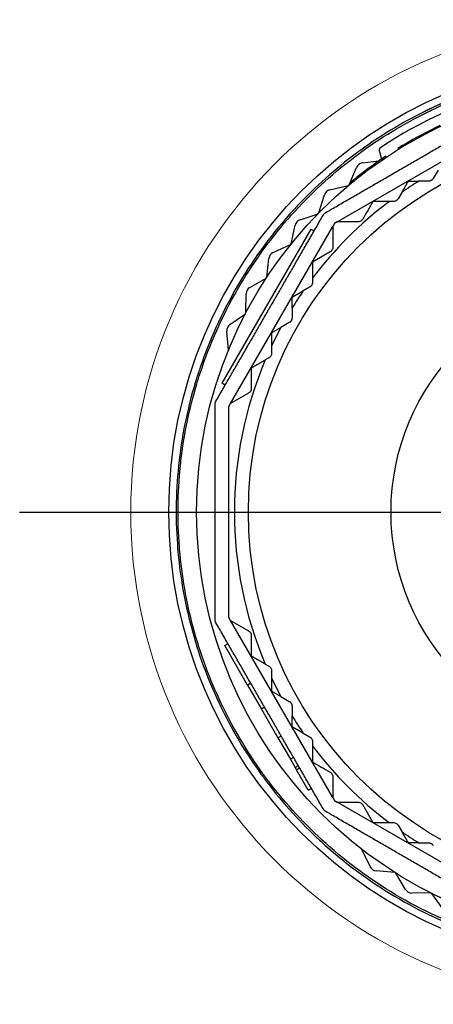
# Model space of a CAD drawing. Units: millimetres. Extents: x 0 to 403, y 0 to 280.
# Drawn here: x 286 to 298, y 103 to 130 of the extents above; entities that cross this region are included whole.
import ezdxf

# ---------------------------------------------------------------- set-up
doc = ezdxf.new("R2010")
doc.units = ezdxf.units.MM
doc.linetypes.add('AM_ISO08W050', pattern=[18, 12, -1.5, 3, -1.5])
for name, color, linetype, lineweight in [('AM_7', 4, 'AM_ISO08W050', 25), ('TK1', 7, 'Continuous', 25), ('TK2', 2, 'Continuous', 25), ('TK3', 5, 'Continuous', 25), ('TK6', 6, 'Continuous', 13)]:
    doc.layers.add(name, color=color, linetype=linetype, lineweight=lineweight)

msp = doc.modelspace()

# ---------------------------------------------------------------- linework, layer by layer
at = {"layer": 'AM_7'}
msp.add_line((286.357, 116.555), (318.907, 116.555), dxfattribs=at)
at = {"layer": 'TK1'}
for p, q in [((296.732, 126.46), (296.742, 126.433)), ((296.067, 126.279), (296.123, 126.071)), ((296.239, 126.149), (296.249, 126.121)), ((296.567, 126.36), (296.577, 126.332)), ((295.608, 125.967), (296.054, 126.023)), ((295.858, 125.848), (295.847, 125.876)), ((295.251, 125.374), (295.449, 125.846)), ((295.688, 125.758), (295.699, 125.73)), ((294.73, 125.243), (295.229, 125.356)), ((295.307, 125.458), (295.317, 125.429)), ((294.432, 124.618), (294.583, 125.107)), ((293.926, 124.437), (294.412, 124.598)), ((293.69, 123.786), (293.793, 124.287)), ((293.204, 123.557), (293.672, 123.764)), ((293.032, 122.886), (293.086, 123.395)), ((292.57, 122.611), (293.016, 122.863)), ((292.464, 121.927), (292.469, 122.439)), ((292.031, 121.609), (292.451, 121.903)), ((291.992, 120.917), (291.947, 121.428)), ((295.815, 106.993), (295.598, 107.457)), ((296.489, 106.834), (295.978, 106.878)), ((296.772, 106.378), (296.512, 106.819)), ((297.459, 106.285), (296.946, 106.28)), ((297.785, 105.859), (297.483, 106.272))]:
    msp.add_line(p, q, dxfattribs=at)
msp.add_circle((302.632, 116.555), 12.25, dxfattribs=at)
for centre, radius, start, end in [((302.632, 116.555), 11.8, 86.4353, 123.5647), ((302.633, 116.555), 11.529, 115.333, 120.7828), ((296.163, 126.304), 0.1, 123.5647, 195), ((302.633, 116.555), 11.529, 120.7828, 121.7453), ((302.633, 116.555), 11.529, 123.6808, 126.0528), ((295.633, 125.768), 0.2, 97.2222, 157.2222), ((302.633, 116.555), 11.529, 126.0528, 127.0375), ((302.633, 116.555), 11.529, 127.0375, 129.4515), ((294.774, 125.048), 0.2, 102.7778, 162.7778), ((293.989, 124.247), 0.2, 108.3333, 168.3333), ((293.285, 123.374), 0.2, 113.8889, 173.8889), ((292.669, 122.437), 0.2, 119.4444, 179.4444), ((292.146, 121.445), 0.2, 125, 185), ((295.996, 107.078), 0.2, 205, 265), ((296.945, 106.48), 0.2, 210.5556, 270.5556)]:
    msp.add_arc(centre, radius, start, end, dxfattribs=at)
msp.add_ellipse((302.632, 116.555), major_axis=(3.119, -11.639), ratio=0.999996, start_param=3.141585, end_param=3.357309, dxfattribs=at)
for points in [[(299.513, 128.195), (298.824, 128.01), (298.156, 127.766), (297.51, 127.462), (297.489, 127.453), (297.47, 127.443), (297.447, 127.433), (296.786, 127.118), (296.159, 126.746), (295.566, 126.316), (295.527, 126.288), (295.489, 126.26), (295.448, 126.229), (294.876, 125.805), (294.346, 125.334), (293.859, 124.816), (293.789, 124.742), (293.722, 124.668), (293.653, 124.591), (293.098, 123.971), (292.612, 123.3), (292.196, 122.58), (291.807, 121.905), (291.486, 121.199), (291.233, 120.462), (291.216, 120.413), (291.199, 120.362), (291.183, 120.314), (290.945, 119.589), (290.778, 118.848), (290.68, 118.091), (290.674, 118.041), (290.668, 117.988), (290.662, 117.94), (290.575, 117.188), (290.559, 116.435), (290.614, 115.68), (290.616, 115.655), (290.618, 115.63), (290.62, 115.607), (290.677, 114.872), (290.802, 114.148), (290.993, 113.437), (291.177, 112.747), (291.421, 112.079), (291.725, 111.433), (291.735, 111.412), (291.744, 111.393), (291.755, 111.371), (292.07, 110.71), (292.442, 110.082), (292.871, 109.489), (292.9, 109.45), (292.928, 109.412), (292.958, 109.371), (293.383, 108.799), (293.854, 108.27), (294.372, 107.782), (294.446, 107.712), (294.519, 107.645), (294.597, 107.576), (295.216, 107.021), (295.887, 106.535), (296.607, 106.12), (297.282, 105.73), (297.988, 105.409), (298.725, 105.156), (298.775, 105.139), (298.825, 105.122), (298.873, 105.107), (299.598, 104.868), (300.339, 104.701), (301.096, 104.604), (301.146, 104.597), (301.199, 104.591), (301.248, 104.585), (301.999, 104.498), (302.753, 104.482), (303.508, 104.537), (303.532, 104.539), (303.558, 104.541), (303.581, 104.543), (304.315, 104.601), (305.039, 104.725), (305.751, 104.916)], [(305.738, 104.964), (305.051, 104.78), (304.354, 104.658), (303.646, 104.598), (303.623, 104.596), (303.601, 104.594), (303.577, 104.593), (302.85, 104.535), (302.124, 104.544), (301.398, 104.619), (301.35, 104.624), (301.304, 104.629), (301.253, 104.635), (300.549, 104.716), (299.857, 104.859), (299.179, 105.063), (299.082, 105.092), (298.987, 105.122), (298.889, 105.154), (298.102, 105.412), (297.349, 105.749), (296.632, 106.163), (295.96, 106.551), (295.331, 107), (294.746, 107.51), (294.707, 107.544), (294.668, 107.579), (294.63, 107.613), (294.064, 108.12), (293.55, 108.675), (293.089, 109.279), (293.059, 109.32), (293.027, 109.362), (292.998, 109.401), (292.549, 110.006), (292.16, 110.648), (291.831, 111.326), (291.821, 111.348), (291.81, 111.371), (291.8, 111.392), (291.484, 112.054), (291.231, 112.741), (291.041, 113.449), (290.857, 114.136), (290.735, 114.833), (290.675, 115.542), (290.673, 115.565), (290.671, 115.586), (290.669, 115.61), (290.612, 116.338), (290.621, 117.064), (290.696, 117.789), (290.701, 117.837), (290.706, 117.884), (290.712, 117.934), (290.793, 118.639), (290.936, 119.33), (291.14, 120.009), (291.169, 120.106), (291.199, 120.2), (291.231, 120.299), (291.489, 121.085), (291.826, 121.838), (292.24, 122.555), (292.628, 123.228), (293.077, 123.856), (293.587, 124.441), (293.621, 124.48), (293.656, 124.52), (293.69, 124.557), (294.197, 125.124), (294.752, 125.637), (295.356, 126.098), (295.397, 126.129), (295.439, 126.16), (295.478, 126.189), (296.083, 126.639), (296.725, 127.028), (297.403, 127.356), (297.425, 127.367), (297.448, 127.378), (297.469, 127.388), (298.131, 127.703), (298.817, 127.956), (299.526, 128.146)]]:
    msp.add_open_spline(points, degree=3, knots=[0, 0, 0, 0, 0.060547, 0.060547, 0.060547, 0.0625, 0.0625, 0.0625, 0.121094, 0.121094, 0.121094, 0.125, 0.125, 0.125, 0.179688, 0.179688, 0.179688, 0.1875, 0.1875, 0.1875, 0.25, 0.25, 0.25, 0.308594, 0.308594, 0.308594, 0.3125, 0.3125, 0.3125, 0.371094, 0.371094, 0.371094, 0.375, 0.375, 0.375, 0.435547, 0.435547, 0.435547, 0.4375, 0.4375, 0.4375, 0.5, 0.5, 0.5, 0.560547, 0.560547, 0.560547, 0.5625, 0.5625, 0.5625, 0.621094, 0.621094, 0.621094, 0.625, 0.625, 0.625, 0.679688, 0.679688, 0.679688, 0.6875, 0.6875, 0.6875, 0.75, 0.75, 0.75, 0.808594, 0.808594, 0.808594, 0.8125, 0.8125, 0.8125, 0.871094, 0.871094, 0.871094, 0.875, 0.875, 0.875, 0.935547, 0.935547, 0.935547, 0.9375, 0.9375, 0.9375, 1, 1, 1, 1], dxfattribs=at)
at = {"layer": 'TK2'}
msp.add_circle((302.632, 116.555), 11.5, dxfattribs=at)
at = {"layer": 'TK3'}
for p, q in [((294.929, 124.377), (299.71, 127.137)), ((297.654, 125.776), (297.524, 125.552)), ((297.395, 125.477), (297.136, 125.477)), ((296.67, 125.173), (296.572, 125.002)), ((296.442, 124.927), (296.33, 124.927)), ((292.051, 119.478), (294.81, 124.258)), ((294.854, 124.333), (294.81, 124.258)), ((294.81, 124.258), (294.81, 123.698)), ((294.929, 124.377), (294.854, 124.333)), ((295.489, 124.377), (294.929, 124.377)), ((294.219, 124.184), (291.819, 120.027)), ((294.219, 124.184), (294.306, 124.134)), ((294.735, 123.568), (294.26, 123.294)), ((294.26, 122.857), (294.26, 122.746)), ((294.185, 122.616), (294.015, 122.517)), ((293.71, 122.051), (293.71, 121.793)), ((293.635, 121.663), (293.412, 121.534)), ((293.16, 121.037), (293.16, 120.84)), ((293.085, 120.71), (292.988, 120.654)), ((291.906, 119.977), (291.819, 120.027)), ((292.535, 119.758), (292.051, 119.478)), ((292.007, 119.402), (292.051, 119.478)), ((292.051, 113.633), (292.007, 113.708)), ((292.051, 113.633), (292.535, 113.353)), ((294.81, 108.853), (292.051, 113.633)), ((292.61, 113.223), (292.61, 112.674)), ((291.894, 112.954), (291.981, 113.004)), ((292.511, 111.886), (291.894, 112.954)), ((292.988, 112.456), (293.085, 112.4)), ((293.16, 112.27), (293.16, 112.073)), ((292.597, 111.936), (292.511, 111.886)), ((292.511, 111.886), (292.882, 111.242)), ((293.412, 111.577), (293.635, 111.448)), ((292.969, 111.292), (292.882, 111.242)), ((293.71, 111.318), (293.71, 111.059)), ((292.882, 111.242), (293.331, 110.465)), ((293.418, 110.515), (293.331, 110.465)), ((293.331, 110.465), (293.665, 109.887)), ((294.015, 110.594), (294.185, 110.495)), ((294.26, 110.365), (294.26, 110.253)), ((293.751, 109.937), (293.665, 109.887)), ((293.665, 109.887), (293.793, 109.665)), ((293.88, 109.715), (293.793, 109.665)), ((293.793, 109.665), (293.827, 109.605)), ((293.827, 109.605), (293.914, 109.655)), ((294.144, 109.057), (293.827, 109.605)), ((294.81, 109.412), (294.81, 108.853)), ((294.144, 109.057), (294.231, 109.107)), ((294.81, 108.853), (294.854, 108.777)), ((294.854, 108.777), (294.929, 108.734)), ((294.929, 108.734), (295.489, 108.734)), ((299.71, 105.974), (294.929, 108.734)), ((295.619, 108.659), (295.893, 108.184)), ((296.33, 108.184), (296.442, 108.184)), ((296.572, 108.109), (296.67, 107.938)), ((297.136, 107.634), (297.395, 107.634))]:
    msp.add_line(p, q, dxfattribs=at)
for radius in [10.1, 6.25]:
    msp.add_circle((302.632, 116.555), radius, dxfattribs=at)
for start, end in [(121.6338, 124.6762), (126.9719, 143.0281), (145.3238, 148.3662), (151.6338, 154.6762), (156.9719, 203.0281), (205.3238, 208.3662), (211.6338, 214.6762), (216.9719, 233.0281), (235.3238, 238.3662)]:
    msp.add_arc((302.632, 116.555), 10.479, start, end, dxfattribs=at)
for centre, major_axis, start_param, end_param in [((307.141, 125.478), (-21.536, 0), 1.072389, 1.087663), ((293.709, 112.047), (0, -21.536), 2.053962, 2.069236), ((302.075, 126.537), (-18.651, -10.768), 1.072389, 1.087663), ((302.075, 106.574), (18.651, -10.768), 2.053962, 2.069236), ((293.709, 121.064), (0, -21.536), 1.072389, 1.087663), ((307.141, 107.633), (21.536, 0), 2.053961, 2.069236)]:
    msp.add_ellipse(centre, major_axis=major_axis, ratio=0.000038, start_param=start_param, end_param=end_param, dxfattribs=at)
for points, weights in [([(294.58, 124.608), (297.132, 126.082), (299.685, 127.555)], [1.45166807482, 1.50287737972, 1.45166807482]), ([(296.846, 125.477), (296.758, 125.324), (296.67, 125.173)], [1.5943784727, 1.60078259989, 1.60676736273]), ([(296.33, 124.927), (296.114, 124.927), (295.893, 124.927)], [1.04592184876, 1.04998611864, 1.05362031898]), ([(291.632, 119.503), (293.106, 122.055), (294.58, 124.608)], [1.45166807482, 1.50287737972, 1.45166807482]), ([(294.26, 123.294), (294.26, 123.073), (294.26, 122.857)], [1.05362011175, 1.04998590625, 1.04592163102]), ([(294.015, 122.517), (293.864, 122.43), (293.71, 122.341)], [1.60676736273, 1.60078259989, 1.5943784727]), ([(293.16, 121.389), (293.16, 121.212), (293.16, 121.037)], [1.5943784727, 1.60078259988, 1.60676736273]), ([(292.988, 120.654), (292.802, 120.547), (292.61, 120.436)], [1.04592184876, 1.04998611864, 1.05362031898]), ([(291.632, 113.608), (291.632, 116.555), (291.632, 119.503)], [1.45166807482, 1.50287737972, 1.45166807482]), ([(292.007, 113.708), (292.007, 116.555), (292.007, 119.402)], [1.53567401323, 1.58984672626, 1.53567401288]), ([(294.58, 108.503), (293.106, 111.055), (291.632, 113.608)], [1.45166807482, 1.50287737972, 1.45166807482]), ([(292.61, 112.674), (292.802, 112.564), (292.988, 112.456)], [1.05362011175, 1.04998590625, 1.04592163102]), ([(293.16, 112.073), (293.16, 111.899), (293.16, 111.722)], [1.60676736273, 1.60078259989, 1.5943784727]), ([(293.71, 110.769), (293.864, 110.681), (294.015, 110.594)], [1.5943784727, 1.60078259989, 1.60676736273]), ([(294.26, 110.253), (294.26, 110.038), (294.26, 109.817)], [1.04592184876, 1.04998611864, 1.05362031898]), ([(299.685, 105.555), (297.132, 107.029), (294.58, 108.503)], [1.45166807482, 1.50287737972, 1.45166807482]), ([(295.893, 108.184), (296.114, 108.184), (296.33, 108.184)], [1.0536215306, 1.04998735169, 1.04592310223]), ([(296.67, 107.938), (296.758, 107.787), (296.846, 107.634)], [1.60676736273, 1.60078259989, 1.5943784727])]:
    msp.add_rational_spline(points, weights, degree=2, dxfattribs=at)
for points, knots in [([(297.524, 125.552), (297.524, 125.552), (297.524, 125.551), (297.516, 125.538), (297.507, 125.526), (297.49, 125.511), (297.484, 125.506), (297.476, 125.501), (297.475, 125.5), (297.473, 125.499), (297.472, 125.499), (297.47, 125.498), (297.47, 125.497), (297.468, 125.496), (297.467, 125.496), (297.465, 125.495), (297.464, 125.494), (297.458, 125.491), (297.453, 125.489), (297.43, 125.48), (297.412, 125.477), (297.395, 125.477), (297.395, 125.477), (297.395, 125.477)], [0.0403989, 0.0403989, 0.0403989, 0.0403989, 0.04060906, 0.04060906, 0.04515741, 0.04515741, 0.04745374, 0.04745374, 0.04793856, 0.04793856, 0.04824762, 0.04824762, 0.04849179, 0.04849179, 0.04876431, 0.04876431, 0.04921559, 0.04921559, 0.05083639, 0.05083639, 0.05642561, 0.05642561, 0.05643769, 0.05643769, 0.05643769, 0.05643769]), ([(296.572, 125.002), (296.566, 124.992), (296.558, 124.982), (296.546, 124.969), (296.542, 124.965), (296.536, 124.96), (296.535, 124.959), (296.532, 124.957), (296.532, 124.957), (296.53, 124.956), (296.529, 124.955), (296.528, 124.954), (296.527, 124.954), (296.524, 124.952), (296.523, 124.951), (296.51, 124.943), (296.498, 124.937), (296.473, 124.93), (296.459, 124.928), (296.445, 124.927), (296.443, 124.927), (296.442, 124.927)], [0.04144659, 0.04144659, 0.04144659, 0.04144659, 0.04518062, 0.04518062, 0.04689297, 0.04689297, 0.04739681, 0.04739681, 0.04769338, 0.04769338, 0.04795179, 0.04795179, 0.04827442, 0.04827442, 0.0488979, 0.0488979, 0.05278316, 0.05278316, 0.05691602, 0.05691602, 0.05734983, 0.05734983, 0.05734983, 0.05734983]), ([(295.619, 124.452), (295.611, 124.439), (295.601, 124.426), (295.576, 124.403), (295.559, 124.393), (295.525, 124.38), (295.508, 124.377), (295.491, 124.377), (295.49, 124.377), (295.489, 124.377)], [0.02254695, 0.02254695, 0.02254695, 0.02254695, 0.02725581, 0.02725581, 0.03278583, 0.03278583, 0.03831586, 0.03831586, 0.03866956, 0.03866956, 0.03866956, 0.03866956]), ([(294.81, 123.698), (294.81, 123.697), (294.81, 123.696), (294.81, 123.68), (294.807, 123.662), (294.794, 123.628), (294.784, 123.612), (294.762, 123.586), (294.749, 123.576), (294.735, 123.568)], [0.01584206, 0.01584206, 0.01584206, 0.01584206, 0.01619576, 0.01619576, 0.02172578, 0.02172578, 0.02725581, 0.02725581, 0.03196467, 0.03196467, 0.03196467, 0.03196467]), ([(294.26, 122.746), (294.26, 122.739), (294.26, 122.733), (294.257, 122.711), (294.252, 122.695), (294.243, 122.675), (294.24, 122.67), (294.236, 122.663), (294.235, 122.662), (294.233, 122.66), (294.233, 122.659), (294.232, 122.657), (294.231, 122.657), (294.23, 122.655), (294.229, 122.654), (294.228, 122.652), (294.226, 122.65), (294.217, 122.639), (294.207, 122.63), (294.193, 122.62), (294.189, 122.618), (294.185, 122.616)], [0.03822735, 0.03822735, 0.03822735, 0.03822735, 0.04016608, 0.04016608, 0.04518062, 0.04518062, 0.04689297, 0.04689297, 0.04739681, 0.04739681, 0.04769338, 0.04769338, 0.04795179, 0.04795179, 0.04827442, 0.04827442, 0.0488979, 0.0488979, 0.05278316, 0.05278316, 0.05413141, 0.05413141, 0.05413141, 0.05413141]), ([(293.71, 121.793), (293.71, 121.792), (293.71, 121.792), (293.71, 121.776), (293.708, 121.762), (293.701, 121.74), (293.698, 121.733), (293.694, 121.725), (293.693, 121.723), (293.692, 121.721), (293.692, 121.72), (293.691, 121.719), (293.69, 121.718), (293.689, 121.716), (293.689, 121.716), (293.688, 121.714), (293.687, 121.712), (293.683, 121.707), (293.68, 121.702), (293.665, 121.684), (293.651, 121.672), (293.635, 121.663), (293.635, 121.663), (293.635, 121.663)], [0.0403989, 0.0403989, 0.0403989, 0.0403989, 0.04060906, 0.04060906, 0.04515741, 0.04515741, 0.04745374, 0.04745374, 0.04793856, 0.04793856, 0.04824762, 0.04824762, 0.04849179, 0.04849179, 0.04876431, 0.04876431, 0.04921559, 0.04921559, 0.05083639, 0.05083639, 0.05642561, 0.05642561, 0.05643769, 0.05643769, 0.05643769, 0.05643769]), ([(293.16, 120.84), (293.16, 120.828), (293.159, 120.816), (293.154, 120.798), (293.153, 120.793), (293.15, 120.786), (293.15, 120.784), (293.149, 120.782), (293.148, 120.781), (293.147, 120.779), (293.147, 120.779), (293.146, 120.777), (293.146, 120.776), (293.144, 120.773), (293.143, 120.771), (293.136, 120.758), (293.129, 120.747), (293.111, 120.728), (293.1, 120.72), (293.088, 120.712), (293.087, 120.711), (293.085, 120.71)], [0.04144659, 0.04144659, 0.04144659, 0.04144659, 0.04518062, 0.04518062, 0.04689297, 0.04689297, 0.04739681, 0.04739681, 0.04769338, 0.04769338, 0.04795179, 0.04795179, 0.04827442, 0.04827442, 0.0488979, 0.0488979, 0.05278316, 0.05278316, 0.05691602, 0.05691602, 0.05734983, 0.05734983, 0.05734983, 0.05734983]), ([(292.61, 119.888), (292.61, 119.872), (292.608, 119.856), (292.597, 119.823), (292.588, 119.807), (292.565, 119.778), (292.551, 119.767), (292.537, 119.759), (292.536, 119.758), (292.535, 119.758)], [0.02254695, 0.02254695, 0.02254695, 0.02254695, 0.02725581, 0.02725581, 0.03278583, 0.03278583, 0.03831586, 0.03831586, 0.03866956, 0.03866956, 0.03866956, 0.03866956]), ([(292.535, 113.353), (292.536, 113.352), (292.537, 113.352), (292.551, 113.343), (292.565, 113.332), (292.588, 113.304), (292.597, 113.287), (292.608, 113.255), (292.61, 113.239), (292.61, 113.223)], [0.01584206, 0.01584206, 0.01584206, 0.01584206, 0.01619576, 0.01619576, 0.02172578, 0.02172578, 0.02725581, 0.02725581, 0.03196467, 0.03196467, 0.03196467, 0.03196467]), ([(293.085, 112.4), (293.091, 112.397), (293.096, 112.394), (293.114, 112.38), (293.125, 112.368), (293.138, 112.349), (293.141, 112.345), (293.144, 112.338), (293.145, 112.336), (293.146, 112.334), (293.147, 112.333), (293.147, 112.331), (293.148, 112.331), (293.148, 112.329), (293.149, 112.328), (293.15, 112.325), (293.151, 112.323), (293.156, 112.309), (293.159, 112.296), (293.16, 112.279), (293.16, 112.275), (293.16, 112.27)], [0.03822735, 0.03822735, 0.03822735, 0.03822735, 0.04016608, 0.04016608, 0.04518062, 0.04518062, 0.04689297, 0.04689297, 0.04739681, 0.04739681, 0.04769338, 0.04769338, 0.04795179, 0.04795179, 0.04827442, 0.04827442, 0.0488979, 0.0488979, 0.05278316, 0.05278316, 0.05413141, 0.05413141, 0.05413141, 0.05413141]), ([(293.635, 111.448), (293.636, 111.447), (293.636, 111.447), (293.65, 111.439), (293.661, 111.43), (293.676, 111.413), (293.681, 111.407), (293.686, 111.4), (293.687, 111.398), (293.688, 111.396), (293.689, 111.395), (293.69, 111.393), (293.69, 111.393), (293.691, 111.391), (293.692, 111.39), (293.693, 111.388), (293.693, 111.387), (293.696, 111.381), (293.699, 111.376), (293.707, 111.354), (293.71, 111.336), (293.71, 111.318), (293.71, 111.318), (293.71, 111.318)], [0.0403989, 0.0403989, 0.0403989, 0.0403989, 0.04060906, 0.04060906, 0.04515741, 0.04515741, 0.04745374, 0.04745374, 0.04793856, 0.04793856, 0.04824762, 0.04824762, 0.04849179, 0.04849179, 0.04876431, 0.04876431, 0.04921559, 0.04921559, 0.05083639, 0.05083639, 0.05642561, 0.05642561, 0.05643769, 0.05643769, 0.05643769, 0.05643769]), ([(294.185, 110.495), (294.196, 110.489), (294.206, 110.482), (294.219, 110.469), (294.223, 110.465), (294.227, 110.459), (294.228, 110.458), (294.23, 110.456), (294.231, 110.455), (294.232, 110.453), (294.232, 110.453), (294.233, 110.451), (294.234, 110.45), (294.236, 110.448), (294.237, 110.446), (294.245, 110.433), (294.25, 110.421), (294.258, 110.396), (294.26, 110.383), (294.26, 110.368), (294.26, 110.366), (294.26, 110.365)], [0.04144659, 0.04144659, 0.04144659, 0.04144659, 0.04518062, 0.04518062, 0.04689297, 0.04689297, 0.04739681, 0.04739681, 0.04769338, 0.04769338, 0.04795179, 0.04795179, 0.04827442, 0.04827442, 0.0488979, 0.0488979, 0.05278316, 0.05278316, 0.05691602, 0.05691602, 0.05734983, 0.05734983, 0.05734983, 0.05734983]), ([(294.735, 109.542), (294.749, 109.534), (294.762, 109.524), (294.784, 109.499), (294.794, 109.482), (294.807, 109.448), (294.81, 109.431), (294.81, 109.414), (294.81, 109.413), (294.81, 109.412)], [0.02254695, 0.02254695, 0.02254695, 0.02254695, 0.02725581, 0.02725581, 0.03278583, 0.03278583, 0.03831586, 0.03831586, 0.03866956, 0.03866956, 0.03866956, 0.03866956]), ([(295.489, 108.734), (295.49, 108.734), (295.491, 108.734), (295.508, 108.733), (295.525, 108.73), (295.559, 108.718), (295.576, 108.708), (295.601, 108.685), (295.611, 108.672), (295.619, 108.659)], [0.01584206, 0.01584206, 0.01584206, 0.01584206, 0.01619576, 0.01619576, 0.02172578, 0.02172578, 0.02725581, 0.02725581, 0.03196467, 0.03196467, 0.03196467, 0.03196467]), ([(296.442, 108.184), (296.448, 108.184), (296.454, 108.183), (296.477, 108.18), (296.493, 108.176), (296.513, 108.166), (296.518, 108.163), (296.524, 108.159), (296.525, 108.158), (296.528, 108.157), (296.528, 108.156), (296.53, 108.155), (296.531, 108.154), (296.532, 108.153), (296.533, 108.153), (296.536, 108.151), (296.537, 108.149), (296.549, 108.14), (296.557, 108.13), (296.567, 108.116), (296.57, 108.112), (296.572, 108.109)], [0.03822735, 0.03822735, 0.03822735, 0.03822735, 0.04016608, 0.04016608, 0.04518062, 0.04518062, 0.04689297, 0.04689297, 0.04739681, 0.04739681, 0.04769338, 0.04769338, 0.04795179, 0.04795179, 0.04827442, 0.04827442, 0.0488979, 0.0488979, 0.05278316, 0.05278316, 0.05413141, 0.05413141, 0.05413141, 0.05413141]), ([(297.395, 107.634), (297.395, 107.634), (297.396, 107.634), (297.411, 107.633), (297.426, 107.631), (297.447, 107.624), (297.454, 107.621), (297.463, 107.617), (297.464, 107.617), (297.466, 107.615), (297.467, 107.615), (297.469, 107.614), (297.469, 107.613), (297.471, 107.613), (297.472, 107.612), (297.474, 107.611), (297.475, 107.61), (297.481, 107.606), (297.485, 107.603), (297.504, 107.588), (297.515, 107.574), (297.524, 107.559), (297.524, 107.559), (297.524, 107.559)], [0.0403989, 0.0403989, 0.0403989, 0.0403989, 0.04060906, 0.04060906, 0.04515741, 0.04515741, 0.04745374, 0.04745374, 0.04793856, 0.04793856, 0.04824762, 0.04824762, 0.04849179, 0.04849179, 0.04876431, 0.04876431, 0.04921559, 0.04921559, 0.05083639, 0.05083639, 0.05642561, 0.05642561, 0.05643769, 0.05643769, 0.05643769, 0.05643769])]:
    msp.add_open_spline(points, degree=3, knots=knots, dxfattribs=at)
for points in [[(295.893, 124.927), (295.802, 124.768), (295.71, 124.61), (295.619, 124.452)], [(292.61, 120.436), (292.61, 120.252), (292.61, 120.07), (292.61, 119.888)], [(294.26, 109.817), (294.419, 109.725), (294.578, 109.633), (294.735, 109.542)]]:
    msp.add_open_spline(points, degree=3, dxfattribs=at)
at = {"layer": 'TK6'}
msp.add_circle((302.632, 116.555), 13.275, dxfattribs=at)

doc.saveas('drawing.dxf')
